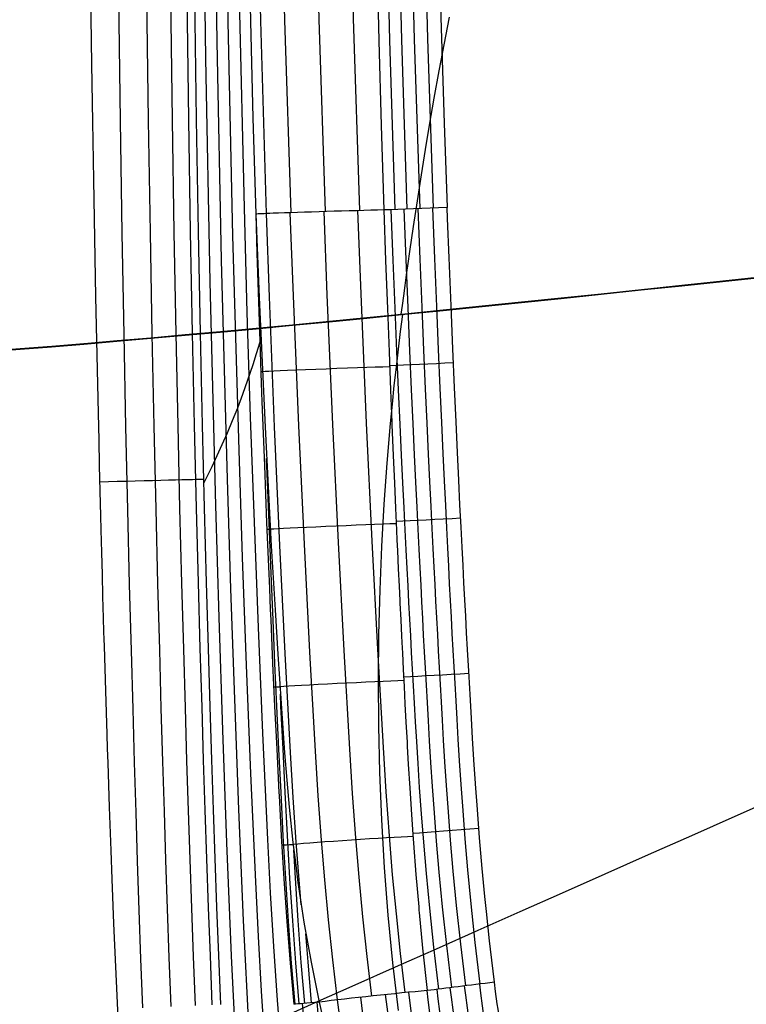
# Model space of a CAD drawing. Units: millimetres. Extents: x -145 to 2060, y 151 to 586.
# Drawn here: x 1621 to 1677, y 304 to 379 of the extents above; entities that cross this region are included whole.
import ezdxf

# ---------------------------------------------------------------- set-up
doc = ezdxf.new("R2010")
doc.units = ezdxf.units.MM
doc.header["$MEASUREMENT"] = 0
doc.layers.add('GEB-ART-NR', color=7, linetype='Continuous', lineweight=0)

# ---------------------------------------------------------------- blocks, each defined once
blk = doc.blocks.new('Block_0')
at = {"layer": 'GEB-ART-NR', "color": 18, "lineweight": 25, "true_color": 0x000000}
for p, q in [((1648.911, 364.335), (1648.911, 364.335)), ((1653.741, 364.517), (1653.741, 364.517)), ((1639.144, 364.019), (1639.144, 364.019)), ((1650.172, 356.389), (1650.167, 356.349)), ((1639.646, 351.995), (1639.533, 351.991)), ((1652.214, 304.828), (1652.214, 304.828)), ((1657.339, 305.464), (1657.339, 305.464)), ((1642.045, 303.78), (1642.045, 303.78)), ((1643.978, 303.952), (1643.978, 303.952))]:
    blk.add_line(p, q, dxfattribs=at)
for points in [[(1626.498, 384.335), (1626.618, 375.457), (1626.687, 371.051), (1626.762, 366.623), (1626.93, 357.701), (1627.071, 351.052), (1627.095, 349.95), (1627.121, 348.824), (1627.167, 346.814), (1627.214, 344.842), (1627.26, 342.908), (1627.307, 341.013), (1627.334, 339.947), (1627.379, 338.234), (1627.424, 336.543), (1627.469, 334.875), (1627.515, 333.23), (1627.545, 332.164), (1627.56, 331.627), (1627.577, 331.071), (1627.678, 327.681), (1627.782, 324.365), (1627.817, 323.292), (1627.854, 322.196), (1627.97, 318.816), (1628.091, 315.499), (1628.173, 313.323), (1628.307, 309.95), (1628.446, 306.633), (1628.542, 304.451), (1628.644, 302.202)], [(1628.538, 460.996), (1628.458, 446.21), (1628.422, 431.358), (1628.431, 416.71), (1628.485, 403.142), (1628.572, 391.148), (1628.68, 380.583), (1628.804, 371.126), (1628.938, 362.57), (1629.078, 354.819), (1629.221, 347.803), (1629.364, 341.465), (1629.503, 335.783), (1629.637, 330.74), (1629.762, 326.267), (1629.88, 322.217), (1629.995, 318.411), (1630.112, 314.685), (1630.235, 310.965), (1630.364, 307.254), (1630.503, 303.52)], [(1630.676, 460.981), (1630.597, 446.201), (1630.56, 431.356), (1630.571, 416.717), (1630.626, 403.156), (1630.714, 391.169), (1630.824, 380.611), (1630.949, 371.16), (1631.085, 362.611), (1631.227, 354.864), (1631.371, 347.854), (1631.516, 341.521), (1631.657, 335.843), (1631.792, 330.804), (1631.918, 326.334), (1632.037, 322.287), (1632.154, 318.484), (1632.272, 314.761), (1632.396, 311.046), (1632.526, 307.341), (1632.667, 303.613)], [(1632.478, 460.969), (1632.398, 446.194), (1632.362, 431.355), (1632.374, 416.722), (1632.431, 403.168), (1632.522, 391.187), (1632.634, 380.635), (1632.762, 371.19), (1632.901, 362.645), (1633.046, 354.903), (1633.193, 347.897), (1633.341, 341.569), (1633.484, 335.894), (1633.622, 330.859), (1633.75, 326.391), (1633.871, 322.346), (1633.99, 318.546), (1634.11, 314.826), (1634.236, 311.115), (1634.369, 307.414), (1634.513, 303.692)], [(1633.709, 460.961), (1633.629, 446.189), (1633.594, 431.354), (1633.608, 416.726), (1633.667, 403.176), (1633.761, 391.2), (1633.877, 380.651), (1634.009, 371.21), (1634.151, 362.668), (1634.3, 354.93), (1634.451, 347.927), (1634.602, 341.601), (1634.749, 335.93), (1634.889, 330.896), (1635.021, 326.431), (1635.145, 322.387), (1635.265, 318.589), (1635.388, 314.871), (1635.518, 311.163), (1635.655, 307.466), (1635.802, 303.747)], [(1634.292, 460.956), (1634.211, 446.187), (1634.177, 431.354), (1634.192, 416.727), (1634.255, 403.18), (1634.352, 391.205), (1634.471, 380.659), (1634.607, 371.219), (1634.753, 362.68), (1634.906, 354.943), (1635.061, 347.941), (1635.216, 341.617), (1635.367, 335.947), (1635.511, 330.915), (1635.645, 326.45), (1635.772, 322.408), (1635.895, 318.61), (1636.022, 314.894), (1636.154, 311.187), (1636.295, 307.491), (1636.446, 303.775)], [(1637.718, 298.82), (1637.297, 307.472), (1636.946, 316.093), (1636.637, 324.687), (1636.356, 333.256), (1636.1, 341.805), (1635.672, 358.856), (1635.346, 375.876), (1635.116, 392.899), (1634.975, 409.958), (1634.916, 427.088), (1634.915, 435.691), (1634.932, 444.324), (1634.966, 452.992), (1635.016, 461.699)], [(1638.65, 301.687), (1638.218, 310.178), (1637.858, 318.629), (1637.54, 327.048), (1637.249, 335.441), (1636.984, 343.812), (1636.538, 360.511), (1636.197, 377.185), (1635.952, 393.875), (1635.799, 410.624), (1635.754, 419.033), (1635.73, 427.472), (1635.725, 435.946), (1635.739, 444.461), (1635.77, 453.021), (1635.818, 461.631)], [(1639.852, 300.591), (1639.583, 304.783), (1639.349, 308.954), (1639.14, 313.109), (1638.77, 321.385), (1638.443, 329.625), (1638.142, 337.837), (1637.868, 346.026), (1637.405, 362.361), (1637.047, 378.678), (1636.789, 395.024), (1636.695, 403.224), (1636.623, 411.449), (1636.573, 419.706), (1636.544, 428.001), (1636.535, 436.339), (1636.546, 444.728), (1636.574, 453.172), (1636.62, 461.678)], [(1641.12, 299.939), (1640.793, 304.084), (1640.516, 308.198), (1640.276, 312.285), (1640.063, 316.353), (1639.684, 324.449), (1639.347, 332.503), (1639.036, 340.527), (1638.753, 348.529), (1638.498, 356.512), (1638.272, 364.485), (1637.899, 380.428), (1637.75, 388.412), (1637.626, 396.413), (1637.526, 404.439), (1637.448, 412.496), (1637.393, 420.591), (1637.359, 428.731), (1637.346, 436.924), (1637.353, 445.176), (1637.379, 453.493), (1637.423, 461.884)], [(1639.947, 570.786), (1639.541, 552.443), (1639.163, 534.099), (1638.851, 517.501), (1638.578, 500.902), (1638.372, 485.945), (1638.213, 470.987), (1638.12, 458.211), (1638.072, 445.435), (1638.069, 444.082), (1638.074, 432.002), (1638.129, 419.921), (1638.224, 409.07), (1638.365, 398.219), (1638.534, 388.465), (1638.744, 378.712), (1638.932, 371.366), (1639.144, 364.019)], [(1639.972, 364.058), (1639.528, 378.742), (1639.292, 388.49), (1639.101, 398.239), (1638.938, 409.086), (1638.824, 419.932), (1638.752, 432.01), (1638.733, 444.086), (1638.768, 457.536), (1638.856, 470.984), (1639.007, 485.94), (1639.207, 500.893), (1639.475, 517.492), (1639.784, 534.087), (1640.566, 570.787)], [(1641.837, 364.127), (1641.361, 378.795), (1641.106, 388.534), (1640.897, 398.275), (1640.717, 409.112), (1640.589, 419.95), (1640.504, 432.019), (1640.474, 444.087), (1640.499, 457.529), (1640.579, 470.971), (1640.724, 485.921), (1640.919, 500.869), (1641.184, 517.462), (1641.491, 534.054), (1642.273, 570.788)], [(1644.467, 364.211), (1643.976, 378.862), (1643.711, 388.589), (1643.494, 398.318), (1643.306, 409.143), (1643.17, 419.97), (1643.077, 432.027), (1643.041, 444.085), (1643.061, 457.517), (1643.137, 470.949), (1643.278, 485.89), (1643.471, 500.831), (1643.735, 517.418), (1644.04, 534.004), (1644.416, 552.388), (1644.822, 570.771), (1644.823, 570.789)], [(1647.087, 364.287), (1646.602, 378.921), (1646.34, 388.637), (1646.126, 398.356), (1645.939, 409.17), (1645.805, 419.986), (1645.714, 432.032), (1645.679, 444.08), (1645.699, 457.502), (1645.775, 470.925), (1645.917, 485.858), (1646.11, 500.791), (1646.374, 517.371), (1646.679, 533.952), (1647.461, 570.711), (1647.463, 570.787)], [(1649.521, 570.786), (1648.954, 544.984), (1648.693, 532.082), (1648.452, 519.179), (1648.237, 506.275), (1648.051, 493.371), (1647.899, 480.467), (1647.785, 467.562), (1647.733, 459.098), (1647.702, 450.635), (1647.692, 442.172), (1647.706, 433.71), (1647.748, 424.826), (1647.819, 415.942), (1647.981, 403.039), (1648.214, 390.137), (1648.523, 377.235), (1648.707, 370.785), (1648.911, 364.335)], [(1649.759, 364.367), (1649.364, 377.264), (1649.049, 390.163), (1648.811, 403.064), (1648.645, 415.965), (1648.547, 428.868), (1648.511, 441.771), (1648.531, 454.674), (1648.601, 467.577), (1648.714, 480.479), (1648.865, 493.382), (1649.266, 519.185), (1649.767, 544.986), (1650.334, 570.786)], [(1650.685, 364.402), (1650.281, 377.296), (1649.958, 390.193), (1649.713, 403.091), (1649.541, 415.991), (1649.438, 428.891), (1649.398, 441.792), (1649.414, 454.693), (1649.481, 467.594), (1649.592, 480.494), (1649.742, 493.394), (1650.142, 519.193), (1650.642, 544.99), (1651.21, 570.786)], [(1651.67, 364.439), (1651.255, 377.331), (1650.922, 390.225), (1650.669, 403.121), (1650.489, 416.018), (1650.38, 428.916), (1650.334, 441.815), (1650.345, 454.713), (1650.408, 467.612), (1650.517, 480.51), (1650.667, 493.408), (1650.851, 506.305), (1651.065, 519.202), (1651.565, 544.995), (1652.133, 570.786)], [(1652.695, 364.478), (1652.267, 377.367), (1651.924, 390.258), (1651.661, 403.152), (1651.473, 416.047), (1651.356, 428.942), (1651.304, 441.838), (1651.311, 454.735), (1651.371, 467.631), (1651.478, 480.527), (1651.626, 493.422), (1651.809, 506.317), (1652.023, 519.212), (1652.522, 545), (1653.089, 570.786)], [(1654.062, 570.786), (1653.499, 545.005), (1653.241, 532.113), (1653.004, 519.222), (1652.791, 506.33), (1652.608, 493.437), (1652.461, 480.544), (1652.357, 467.65), (1652.3, 454.757), (1652.298, 441.863), (1652.356, 428.969), (1652.479, 416.076), (1652.675, 403.183), (1652.947, 390.292), (1653.113, 383.848), (1653.301, 377.403), (1653.51, 370.96), (1653.741, 364.517)], [(1653.878, 379.043), (1653.097, 374.93), (1652.728, 372.859), (1652.372, 370.786), (1652.066, 368.948), (1651.753, 367.01), (1651.444, 365.029), (1651.147, 363.063), (1650.87, 361.167), (1650.74, 360.261), (1650.617, 359.392), (1650.501, 358.565), (1650.394, 357.786), (1650.295, 357.06), (1650.204, 356.392)], [(1618.831, 353.547), (1621.176, 353.723), (1623.58, 353.912), (1626.043, 354.113), (1628.562, 354.325), (1631.136, 354.549), (1633.762, 354.783), (1636.439, 355.027), (1639.164, 355.281), (1641.935, 355.544), (1644.75, 355.816), (1647.606, 356.095), (1650.501, 356.382), (1653.432, 356.676), (1656.396, 356.977), (1659.392, 357.283), (1662.415, 357.595), (1665.465, 357.912), (1668.537, 358.233), (1671.629, 358.558), (1674.738, 358.887), (1677.86, 359.218)], [(1618.834, 353.568), (1621.179, 353.744), (1623.583, 353.933), (1626.046, 354.133), (1628.565, 354.345), (1631.138, 354.568), (1633.765, 354.802), (1636.442, 355.046), (1639.167, 355.3), (1641.938, 355.562), (1644.752, 355.833), (1647.608, 356.112), (1650.503, 356.399), (1653.434, 356.693), (1656.398, 356.993), (1659.394, 357.299), (1662.417, 357.61), (1665.466, 357.927), (1668.538, 358.248), (1671.63, 358.572), (1674.739, 358.9), (1677.862, 359.231)], [(1618.833, 353.558), (1621.178, 353.734), (1623.582, 353.923), (1626.044, 354.124), (1628.563, 354.336), (1631.137, 354.559), (1633.764, 354.793), (1636.44, 355.037), (1639.166, 355.291), (1641.937, 355.554), (1644.751, 355.825), (1647.607, 356.105), (1650.502, 356.391), (1653.433, 356.685), (1656.397, 356.985), (1659.393, 357.292), (1662.416, 357.603), (1665.466, 357.92), (1668.538, 358.241), (1671.629, 358.566), (1674.738, 358.894), (1677.861, 359.225)], [(1618.837, 353.587), (1621.181, 353.763), (1623.586, 353.951), (1626.048, 354.151), (1628.567, 354.363), (1631.141, 354.585), (1633.767, 354.819), (1636.444, 355.062), (1639.169, 355.316), (1641.94, 355.578), (1644.755, 355.848), (1647.61, 356.127), (1650.505, 356.413), (1653.436, 356.707), (1656.4, 357.006), (1659.395, 357.312), (1662.419, 357.623), (1665.468, 357.939), (1668.54, 358.26), (1671.631, 358.584), (1674.74, 358.912), (1677.863, 359.243)], [(1618.835, 353.578), (1621.18, 353.753), (1623.584, 353.941), (1626.047, 354.142), (1628.566, 354.354), (1631.14, 354.577), (1633.766, 354.81), (1636.443, 355.054), (1639.168, 355.307), (1641.939, 355.57), (1644.753, 355.841), (1647.609, 356.12), (1650.504, 356.406), (1653.435, 356.699), (1656.399, 356.999), (1659.394, 357.305), (1662.418, 357.617), (1665.467, 357.933), (1668.539, 358.254), (1671.631, 358.578), (1674.739, 358.906), (1677.862, 359.237)], [(1618.838, 353.599), (1621.183, 353.774), (1623.587, 353.962), (1626.05, 354.162), (1628.569, 354.373), (1631.142, 354.596), (1633.769, 354.829), (1636.446, 355.072), (1639.171, 355.325), (1641.941, 355.587), (1644.756, 355.858), (1647.612, 356.136), (1650.506, 356.422), (1653.437, 356.715), (1656.401, 357.015), (1659.396, 357.32), (1662.42, 357.631), (1665.469, 357.947), (1668.541, 358.268), (1671.632, 358.592), (1674.741, 358.919), (1677.863, 359.25)], [(1642.607, 311.371), (1642.223, 316.139), (1641.99, 319.557), (1641.783, 322.967), (1641.38, 330.512), (1640.977, 338.763), (1640.576, 347.803), (1640.184, 357.703), (1639.958, 364.058)], [(1645.366, 304.116), (1645.009, 307.173), (1644.686, 310.229), (1644.403, 313.26), (1644.153, 316.287), (1643.909, 319.684), (1643.693, 323.081), (1643.274, 330.613), (1642.852, 338.855), (1642.432, 347.885), (1642.018, 357.776), (1641.778, 364.125)], [(1648.001, 304.407), (1647.641, 307.433), (1647.314, 310.46), (1647.026, 313.464), (1646.772, 316.466), (1646.523, 319.842), (1646.303, 323.224), (1645.878, 330.74), (1645.448, 338.972), (1645.018, 347.99), (1644.595, 357.868), (1644.348, 364.208)], [(1650.535, 304.668), (1650.182, 307.663), (1649.862, 310.664), (1649.58, 313.643), (1649.332, 316.625), (1649.087, 319.985), (1648.87, 323.356), (1648.449, 330.857), (1648.023, 339.079), (1647.597, 348.087), (1647.178, 357.951), (1646.933, 364.283)], [(1653.741, 364.517), (1653.086, 364.492), (1652.437, 364.468), (1651.797, 364.444), (1651.172, 364.42), (1650.566, 364.397), (1649.984, 364.375), (1649.431, 364.354), (1648.911, 364.335)], [(1648.911, 364.335), (1649.043, 360.487), (1649.133, 358.009), (1649.177, 356.812), (1649.302, 353.527), (1649.418, 350.59), (1649.517, 348.153), (1649.525, 347.96), (1649.624, 345.604), (1649.715, 343.495), (1649.799, 341.608), (1649.875, 339.914), (1649.91, 339.152), (1649.946, 338.382), (1650.012, 336.971), (1650.075, 335.645), (1650.128, 334.554), (1650.137, 334.364), (1650.199, 333.097), (1650.261, 331.834), (1650.305, 330.936), (1650.323, 330.569), (1650.386, 329.301), (1650.451, 328.018), (1650.519, 326.689), (1650.593, 325.28), (1650.676, 323.759), (1650.694, 323.444), (1650.771, 322.093), (1650.882, 320.261), (1651.012, 318.256), (1651.118, 316.725), (1651.165, 316.07), (1651.35, 313.682), (1651.563, 311.199), (1651.578, 311.031), (1651.587, 310.933), (1651.6, 310.789), (1651.866, 308.051), (1652.214, 304.828)], [(1649.444, 364.355), (1649.593, 360.509), (1649.742, 356.835), (1649.881, 353.552), (1650.009, 350.616), (1650.128, 347.987), (1650.236, 345.633), (1650.336, 343.525), (1650.427, 341.639), (1650.511, 339.946), (1650.589, 338.414), (1650.661, 337.005), (1650.73, 335.679), (1650.797, 334.399), (1650.864, 333.133), (1650.932, 331.87), (1651, 330.605), (1651.069, 329.338), (1651.139, 328.056), (1651.214, 326.728), (1651.295, 325.321), (1651.386, 323.802), (1651.49, 322.139), (1651.611, 320.311), (1651.754, 318.311), (1651.923, 316.132), (1652.128, 313.752), (1652.38, 311.112), (1652.699, 308.145), (1653.08, 304.936)], [(1650.431, 364.392), (1650.58, 360.548), (1650.729, 356.876), (1650.867, 353.594), (1650.996, 350.66), (1651.114, 348.032), (1651.223, 345.679), (1651.322, 343.572), (1651.414, 341.687), (1651.497, 339.995), (1651.575, 338.464), (1651.647, 337.056), (1651.716, 335.731), (1651.783, 334.451), (1651.85, 333.185), (1651.918, 331.923), (1651.986, 330.658), (1652.055, 329.392), (1652.125, 328.111), (1652.2, 326.784), (1652.281, 325.379), (1652.371, 323.863), (1652.475, 322.202), (1652.596, 320.379), (1652.738, 318.384), (1652.907, 316.212), (1653.111, 313.841), (1653.363, 311.212), (1653.68, 308.256), (1654.059, 305.057)], [(1651.501, 364.433), (1651.65, 360.591), (1651.799, 356.921), (1651.938, 353.64), (1652.066, 350.707), (1652.184, 348.081), (1652.293, 345.729), (1652.392, 343.624), (1652.483, 341.739), (1652.567, 340.049), (1652.644, 338.519), (1652.717, 337.111), (1652.785, 335.787), (1652.853, 334.508), (1652.92, 333.243), (1652.988, 331.98), (1653.056, 330.716), (1653.124, 329.45), (1653.195, 328.17), (1653.269, 326.845), (1653.35, 325.442), (1653.44, 323.928), (1653.544, 322.271), (1653.665, 320.452), (1653.807, 318.464), (1653.975, 316.299), (1654.178, 313.938), (1654.428, 311.32), (1654.744, 308.376), (1655.122, 305.189)], [(1652.618, 364.475), (1652.767, 360.635), (1652.916, 356.967), (1653.054, 353.688), (1653.182, 350.757), (1653.3, 348.132), (1653.409, 345.781), (1653.508, 343.677), (1653.6, 341.794), (1653.683, 340.105), (1653.76, 338.576), (1653.833, 337.169), (1653.901, 335.845), (1653.969, 334.567), (1654.036, 333.302), (1654.104, 332.04), (1654.172, 330.776), (1654.24, 329.511), (1654.311, 328.232), (1654.385, 326.908), (1654.466, 325.507), (1654.556, 323.996), (1654.659, 322.343), (1654.78, 320.529), (1654.921, 318.547), (1655.089, 316.39), (1655.291, 314.038), (1655.54, 311.432), (1655.855, 308.501), (1656.231, 305.327)], [(1657.339, 305.464), (1657.038, 307.977), (1656.965, 308.627), (1656.727, 310.863), (1656.658, 311.545), (1656.614, 311.987), (1656.41, 314.14), (1656.209, 316.481), (1656.042, 318.63), (1655.902, 320.588), (1655.901, 320.606), (1655.781, 322.415), (1655.677, 324.064), (1655.586, 325.573), (1655.505, 326.972), (1655.429, 328.294), (1655.377, 329.203), (1655.356, 329.572), (1655.286, 330.837), (1655.217, 332.1), (1655.148, 333.361), (1655.081, 334.626), (1655.013, 335.904), (1654.945, 337.226), (1654.873, 338.632), (1654.797, 340.16), (1654.714, 341.848), (1654.624, 343.731), (1654.525, 345.833), (1654.497, 346.441), (1654.417, 348.183), (1654.3, 350.806), (1654.173, 353.736), (1654.035, 357.013), (1653.888, 360.68), (1653.772, 363.687), (1653.741, 364.517)], [(1639.144, 364.019), (1639.396, 357.665), (1639.849, 347.765), (1640.329, 338.727), (1640.619, 333.853), (1640.829, 330.479), (1641.073, 326.707), (1641.344, 322.938), (1641.511, 320.866), (1641.698, 318.796), (1641.979, 316.119), (1642.161, 314.595), (1642.361, 313.074), (1642.579, 311.557), (1642.817, 310.045), (1643.078, 308.516), (1643.359, 306.991), (1643.978, 303.952)], [(1639.144, 364.019), (1639.234, 361.038), (1639.426, 355.101), (1639.564, 351.128), (1639.615, 349.709), (1639.798, 344.842), (1639.97, 340.487), (1640.13, 336.604), (1640.178, 335.474), (1640.246, 333.88), (1640.281, 333.079), (1640.428, 329.758), (1640.578, 326.497), (1640.738, 323.217), (1640.909, 319.92), (1640.92, 319.708), (1641.092, 316.626), (1641.292, 313.35), (1641.515, 310.104), (1641.764, 306.909), (1642.045, 303.78)], [(1640.7, 302.582), (1643.683, 303.905), (1646.718, 305.253), (1649.8, 306.624), (1652.927, 308.015), (1656.094, 309.423), (1659.297, 310.847), (1662.531, 312.284), (1665.793, 313.732), (1669.079, 315.189), (1672.383, 316.651), (1675.701, 318.117), (1679.03, 319.584)], [(1650.329, 356.365), (1650.16, 355.064), (1649.995, 353.728), (1649.836, 352.358), (1649.682, 350.955), (1649.534, 349.52), (1649.393, 348.055), (1649.135, 345.037), (1648.912, 341.911), (1648.729, 338.686), (1648.591, 335.373), (1648.503, 331.981), (1648.468, 328.52), (1648.491, 325.002), (1648.574, 321.438), (1648.722, 317.837), (1648.937, 314.212), (1649.221, 310.574), (1649.575, 306.933), (1650.002, 303.3)], [(1639.455, 354.25), (1639.186, 353.373), (1638.916, 352.531), (1638.524, 351.365), (1638.132, 350.267), (1637.74, 349.231), (1637.349, 348.251), (1636.957, 347.321), (1636.565, 346.433), (1635.782, 344.75), (1635.169, 343.486)], [(1649.347, 352.373), (1648.837, 352.357), (1648.257, 352.338), (1647.607, 352.317), (1646.895, 352.293), (1646.132, 352.266), (1645.334, 352.238), (1644.521, 352.208), (1643.715, 352.178), (1642.941, 352.148), (1642.218, 352.119), (1641.567, 352.093), (1640.999, 352.069), (1640.523, 352.048), (1640.141, 352.03), (1639.851, 352.015), (1639.646, 352.004)], [(1654.218, 352.672), (1653.567, 352.643), (1652.913, 352.615), (1652.263, 352.587), (1651.625, 352.559), (1651.007, 352.532), (1650.417, 352.506), (1649.86, 352.482), (1649.343, 352.459)], [(1642.141, 303.788), (1641.88, 306.918), (1641.645, 310.113), (1641.435, 313.359), (1641.244, 316.635), (1641.069, 319.928), (1640.905, 323.225), (1640.75, 326.504), (1640.603, 329.765), (1640.46, 333.087), (1640.313, 336.611), (1640.157, 340.494), (1639.989, 344.849), (1639.969, 345.379)], [(1635.161, 343.792), (1635.039, 343.789), (1634.858, 343.784), (1634.614, 343.778), (1634.308, 343.771), (1633.94, 343.761), (1633.51, 343.751), (1633.023, 343.738), (1632.484, 343.725), (1631.899, 343.71), (1631.277, 343.694), (1630.625, 343.678), (1629.954, 343.661), (1629.271, 343.644), (1628.587, 343.627), (1627.909, 343.609), (1627.244, 343.593)], [(1654.764, 340.829), (1654.105, 340.797), (1653.443, 340.764), (1652.786, 340.731), (1652.142, 340.699), (1651.518, 340.669), (1650.923, 340.639), (1650.363, 340.611), (1649.845, 340.586)], [(1649.852, 340.414), (1649.367, 340.396), (1648.816, 340.375), (1648.2, 340.352), (1647.526, 340.325), (1646.802, 340.295), (1646.042, 340.264), (1645.263, 340.231), (1644.485, 340.197), (1643.728, 340.164), (1643.012, 340.132), (1642.353, 340.101), (1641.767, 340.073), (1641.262, 340.048), (1640.843, 340.027), (1640.509, 340.009), (1640.257, 339.994)], [(1640.258, 339.977), (1640.107, 339.971), (1639.991, 339.966)], [(1655.389, 328.99), (1654.722, 328.954), (1654.051, 328.917), (1653.385, 328.88), (1652.732, 328.844), (1652.102, 328.81), (1651.501, 328.777), (1650.937, 328.746), (1650.416, 328.717)], [(1650.429, 328.46), (1649.968, 328.44), (1649.447, 328.417), (1648.866, 328.391), (1648.23, 328.362), (1647.547, 328.331), (1646.828, 328.296), (1646.086, 328.261), (1645.339, 328.224), (1644.604, 328.188), (1643.9, 328.152), (1643.241, 328.117), (1642.642, 328.086), (1642.113, 328.057), (1641.66, 328.031), (1641.286, 328.01), (1640.988, 327.991)], [(1640.989, 327.965), (1640.708, 327.952), (1640.511, 327.944)], [(1642.456, 303.816), (1642.196, 306.943), (1641.961, 310.135), (1641.751, 313.378), (1641.561, 316.652), (1641.386, 319.945), (1641.221, 323.24), (1641.066, 326.519), (1641.025, 327.431)], [(1656.152, 317.191), (1655.473, 317.137), (1654.791, 317.083), (1654.115, 317.03), (1653.453, 316.978), (1652.814, 316.927), (1652.206, 316.879), (1651.637, 316.834), (1651.113, 316.793)], [(1651.129, 316.575), (1650.702, 316.552), (1650.223, 316.526), (1649.691, 316.495), (1649.109, 316.461), (1648.484, 316.423), (1647.823, 316.382), (1647.138, 316.338), (1646.44, 316.292), (1645.745, 316.245), (1645.066, 316.199), (1644.418, 316.153), (1643.814, 316.109), (1643.263, 316.068), (1642.775, 316.03), (1642.352, 315.996), (1641.996, 315.966)], [(1641.998, 315.948), (1641.715, 315.932), (1641.476, 315.919), (1641.282, 315.908), (1641.134, 315.899)], [(1642.875, 303.853), (1642.615, 306.975), (1642.381, 310.164), (1642.171, 313.404), (1642.043, 315.564)], [(1643.387, 303.899), (1643.127, 307.016), (1642.968, 309.145)], [(1652.415, 303.129), (1652.297, 304.111), (1652.214, 304.828)], [(1652.936, 304.918), (1653.026, 304.204), (1653.154, 303.229), (1653.293, 302.232), (1653.444, 301.214), (1653.61, 300.176), (1653.795, 299.121), (1654, 298.057), (1654.226, 297.003), (1654.47, 295.985), (1654.726, 295.031), (1654.983, 294.173), (1655.18, 293.567)], [(1653.942, 305.042), (1654.031, 304.332), (1654.158, 303.364), (1654.295, 302.375), (1654.445, 301.368), (1654.609, 300.343), (1654.791, 299.304), (1654.993, 298.259), (1655.214, 297.227), (1655.452, 296.234), (1655.701, 295.308), (1655.949, 294.477), (1656.14, 293.89)], [(1655.04, 305.179), (1655.129, 304.473), (1655.255, 303.512), (1655.391, 302.532), (1655.539, 301.536), (1655.701, 300.525), (1655.88, 299.504), (1656.077, 298.479), (1656.293, 297.471), (1656.525, 296.507), (1656.765, 295.611), (1657.005, 294.809), (1657.189, 294.242)], [(1656.19, 305.321), (1656.278, 304.62), (1656.403, 303.666), (1656.538, 302.696), (1656.684, 301.712), (1656.844, 300.716), (1657.019, 299.713), (1657.213, 298.709), (1657.423, 297.727), (1657.648, 296.792), (1657.88, 295.928), (1658.111, 295.156), (1658.288, 294.612)], [(1659.392, 294.983), (1659.222, 295.505), (1659, 296.247), (1658.777, 297.078), (1658.56, 297.985), (1658.355, 298.941), (1658.312, 299.158), (1658.166, 299.923), (1657.993, 300.908), (1657.836, 301.89), (1657.691, 302.861), (1657.612, 303.415), (1657.556, 303.821), (1657.429, 304.767), (1657.339, 305.464)], [(1646.685, 295.891), (1646.45, 297.045), (1646.173, 298.57), (1645.898, 300.287), (1645.625, 302.214), (1645.383, 304.118)], [(1649.37, 292.642), (1649.275, 292.956), (1649.012, 293.879), (1648.748, 294.902), (1648.479, 296.052), (1648.207, 297.357), (1647.933, 298.845), (1647.659, 300.529), (1647.386, 302.429), (1647.142, 304.315)], [(1651.476, 292.322), (1651.355, 292.689), (1651.111, 293.474), (1650.864, 294.34), (1650.612, 295.309), (1650.354, 296.412), (1650.09, 297.675), (1649.821, 299.125), (1649.552, 300.776), (1649.283, 302.65), (1649.041, 304.517)], [(1653.126, 292.877), (1653.016, 293.212), (1652.791, 293.937), (1652.56, 294.748), (1652.323, 295.667), (1652.077, 296.726), (1651.823, 297.951), (1651.564, 299.369), (1651.303, 300.992), (1651.04, 302.843), (1650.804, 304.695)], [(1645.724, 285.232), (1645.466, 285.983), (1645.193, 286.87), (1644.936, 287.81), (1644.695, 288.799), (1644.476, 289.812), (1644.284, 290.802), (1644.12, 291.734), (1643.984, 292.584), (1643.87, 293.339), (1643.773, 294.022), (1643.687, 294.663), (1643.605, 295.289), (1643.526, 295.911), (1643.45, 296.532), (1643.376, 297.155), (1643.304, 297.786), (1643.229, 298.452), (1643.15, 299.184), (1643.064, 300.008), (1642.972, 300.925), (1642.876, 301.92), (1642.777, 302.976), (1642.7, 303.838)], [(1643.892, 303.078), (1643.815, 303.937)], [(1643.978, 303.952), (1644.174, 303.051)]]:
    blk.add_lwpolyline(points, dxfattribs=at)
blk.add_open_spline([(1648.911, 364.335), (1646.378, 364.273), (1642.595, 364.158), (1640.461, 364.077), (1639.784, 364.052), (1639.33, 364.032), (1639.144, 364.019)], degree=3, knots=[0, 0, 0, 0, 1, 1, 1, 2, 2, 2, 2], dxfattribs=at)
for points in [[(1652.214, 304.828), (1649.903, 304.619), (1646.277, 304.233), (1643.978, 303.952)], [(1657.339, 305.464), (1655.431, 305.227), (1653.596, 305), (1652.214, 304.828)], [(1643.978, 303.952), (1643.039, 303.868), (1642.369, 303.808), (1642.045, 303.78)]]:
    blk.add_open_spline(points, degree=3, dxfattribs=at)

msp = doc.modelspace()

# ---------------------------------------------------------------- block references
at = {"layer": 'GEB-ART-NR'}
msp.add_blockref('Block_0', (0, 0), dxfattribs=at)

doc.saveas('drawing.dxf')
